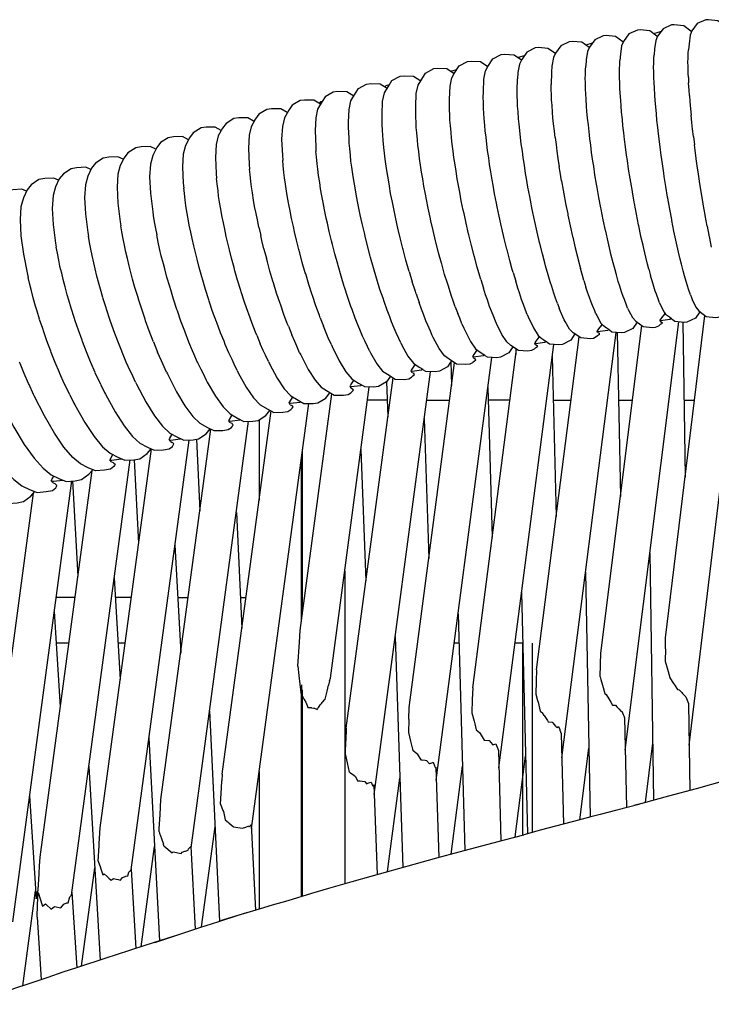
# Model space of a CAD drawing. Units: millimetres. Extents: x 500 to 6440, y 500 to 4700.
# Drawn here: x 2888 to 2961, y 3682 to 3786 of the extents above; entities that cross this region are included whole.
import ezdxf

# ---------------------------------------------------------------- set-up
doc = ezdxf.new("R2010")
doc.units = ezdxf.units.MM
doc.layers.add('PAN-404', color=7, linetype='Continuous', true_color=0x8b8681)

# ---------------------------------------------------------------- blocks, each defined once
blk = doc.blocks.new('Gloria-DoubleSofa_Plan')
at = {"layer": 'PAN-404'}
for points in [[(191.16, 20.18), (191.09, 20.27), (190.33, 20.85), (189.34, 20.98), (189.08, 20.96), (188.17, 20.57), (187.6, 19.8), (187.41, 19.35), (187.3, 18.46), (187.23, 17.82)], [(183.97, 19.19), (183.93, 19.24), (183.16, 19.8), (182.17, 19.91), (181.88, 19.88), (180.98, 19.48), (180.42, 18.7), (180.21, 18.24), (180.08, 17.35), (180.02, 16.7)], [(184.32, 19.7), (184.28, 19.7), (183.56, 19.5)], [(187.56, 19.7), (187.5, 19.77), (186.74, 20.35), (185.75, 20.46), (185.47, 20.44), (184.57, 20.04), (184, 19.26), (183.81, 18.81), (183.68, 17.92), (183.62, 17.28)], [(176.81, 18.05), (176.79, 18.06), (176.01, 18.62), (175.03, 18.7), (174.7, 18.67), (173.81, 18.25), (173.27, 17.46), (173.03, 17), (172.88, 16.11), (172.85, 15.46)], [(180.39, 18.63), (180.35, 18.67), (179.58, 19.23), (178.59, 19.32), (178.28, 19.29), (177.38, 18.88), (176.83, 18.09), (176.61, 17.64), (176.47, 16.75), (176.43, 16.1)], [(173.25, 17.42), (173.24, 17.43), (172.45, 17.97), (171.47, 18.05), (171.12, 18.01), (170.24, 17.58), (169.7, 16.79), (169.46, 16.32), (169.3, 15.43), (169.27, 14.78)], [(177.13, 18.52), (176.43, 18.32)], [(187.19, 16.54), (187.2, 16.91), (187.22, 17.45), (187.23, 17.81)], [(162.1, 12.05), (162.11, 12.64), (162.17, 13.98), (162.34, 14.88), (162.61, 15.34), (163.13, 16.15), (164, 16.6), (164.39, 16.64), (165.37, 16.58), (166.14, 16.06)], [(165.66, 12.8), (165.68, 13.39), (165.73, 14.72), (165.89, 15.62), (166.15, 16.08), (166.68, 16.88), (167.56, 17.32), (167.92, 17.36), (168.91, 17.29), (169.69, 16.76)], [(169.97, 17.19), (169.34, 17)], [(179.98, 15.42), (179.99, 15.79), (180.01, 16.34), (180.02, 16.7)], [(183.58, 16.01), (183.59, 16.38), (183.61, 16.9), (183.62, 17.28)], [(158.56, 11.26), (158.56, 11.87), (158.62, 13.21), (158.8, 14.11), (159.08, 14.57), (159.59, 15.38), (160.46, 15.84), (160.86, 15.89), (161.84, 15.84), (162.61, 15.34)], [(162.85, 15.72), (162.33, 15.57), (162.3, 15.54)], [(176.38, 14.83), (176.4, 15.2), (176.42, 15.72), (176.43, 16.1)], [(183.62, 14.38), (183.61, 14.86), (183.59, 15.52), (183.58, 16)], [(187.19, 16.54), (187.19, 16.54)], [(187.23, 14.91), (187.22, 15.38), (187.2, 16.07), (187.19, 16.54)], [(155.02, 10.46), (155.02, 11.06), (155.08, 12.4), (155.27, 13.3), (155.75, 14.09), (156.06, 14.58), (156.92, 15.05), (157.34, 15.1), (158.32, 15.06), (159.08, 14.57)], [(169.22, 13.52), (169.24, 13.88), (169.26, 14.41), (169.27, 14.78)], [(172.85, 15.46), (172.85, 15.46), (172.83, 15.09), (172.81, 14.55), (172.8, 14.18)], [(176.43, 13.2), (176.42, 13.68), (176.4, 14.35), (176.38, 14.83)], [(179.99, 14.96), (179.98, 15.42)], [(180.02, 13.8), (180.01, 14.26), (179.99, 14.96)], [(187.23, 14.91), (187.23, 14.91), (187.26, 14.36)], [(151.5, 9.63), (151.49, 10.21), (151.55, 11.55), (151.75, 12.46), (152.22, 13.25), (152.54, 13.75), (153.4, 14.22), (153.84, 14.28), (154.82, 14.25), (155.56, 13.78)], [(155.78, 14.13), (155.41, 14.02), (155.32, 13.93)], [(169.27, 11.88), (169.26, 12.35), (169.24, 13.03), (169.22, 13.51)], [(172.81, 13.71), (172.8, 14.18)], [(172.85, 12.55), (172.83, 13.03), (172.81, 13.71)], [(180.15, 11.92), (180.11, 12.48), (180.06, 13.25), (180.02, 13.8)], [(183.66, 13.8), (183.62, 14.37)], [(183.74, 12.49), (183.7, 13.08), (183.66, 13.8)], [(187.34, 13.03), (187.31, 13.59), (187.26, 14.36)], [(148.54, 12.1), (147.84, 12.53), (146.87, 12.54), (146.4, 12.48), (145.55, 11.99), (145.2, 11.48), (144.75, 10.68), (144.54, 9.77), (144.46, 8.43), (144.54, 6.72), (144.57, 6.22)], [(152.05, 12.96), (151.33, 13.4), (150.35, 13.43), (149.89, 13.37), (149.04, 12.89), (148.71, 12.39), (148.24, 11.59), (148.04, 10.68), (147.97, 9.34), (148.04, 7.63), (148.06, 7.13)], [(165.71, 11.17), (165.7, 11.64), (165.67, 12.33), (165.66, 12.79), (165.66, 12.79)], [(172.89, 12), (172.85, 12.55)], [(176.47, 12.63), (176.43, 13.2)], [(176.56, 11.32), (176.52, 11.9), (176.47, 12.63)], [(183.93, 10.41), (183.87, 11.1), (183.8, 11.83), (183.74, 12.49)], [(187.34, 13.03), (187.34, 13.03), (187.4, 12.38), (187.46, 11.61), (187.52, 10.95), (187.52, 10.94)], [(145.05, 11.22), (144.38, 11.62), (143.4, 11.62), (142.91, 11.55), (142.07, 11.05), (141.71, 10.55), (141.26, 9.74), (141.05, 8.83), (140.97, 7.49), (141.05, 5.78), (141.09, 5.28)], [(148.71, 12.4), (148.54, 12.34), (148.39, 12.19)], [(162.16, 10.43), (162.14, 10.91), (162.12, 11.58), (162.1, 12.06)], [(169.32, 11.32), (169.27, 11.88)], [(172.99, 10.68), (172.95, 11.24), (172.89, 12)], [(180.35, 9.84), (180.29, 10.5), (180.21, 11.27), (180.15, 11.92)], [(141.7, 10.52), (141.51, 10.33), (140.92, 10.67), (139.95, 10.67), (139.44, 10.6), (138.61, 10.09), (138.23, 9.58), (137.8, 8.77), (137.57, 7.85), (137.5, 6.51), (137.57, 4.81), (137.62, 4.3)], [(155.09, 8.85), (155.07, 9.32), (155.04, 9.99), (155.02, 10.47)], [(158.58, 10.81), (158.56, 11.27)], [(158.62, 9.65), (158.6, 10.12), (158.58, 10.81)], [(162.21, 9.86), (162.16, 10.43)], [(165.76, 10.61), (165.71, 11.17)], [(165.87, 9.29), (165.82, 9.86), (165.76, 10.61)], [(169.42, 10), (169.38, 10.57), (169.32, 11.32)], [(173.21, 8.6), (173.14, 9.27), (173.06, 10.03), (172.99, 10.67)], [(176.63, 10.66), (176.56, 11.32)], [(176.78, 9.24), (176.71, 9.92), (176.63, 10.65)], [(184.18, 8.18), (184.09, 8.98), (184.02, 9.64), (183.93, 10.41)], [(187.76, 8.72), (187.68, 9.49), (187.6, 10.19), (187.52, 10.94)], [(138.11, 9.35), (137.48, 9.7), (136.51, 9.69), (135.99, 9.61), (135.16, 9.09), (134.77, 8.58), (134.35, 7.76), (134.11, 6.85), (134.03, 5.51), (134.11, 3.8), (134.17, 3.29)], [(151.52, 9.15), (151.5, 9.62)], [(158.67, 9.1), (158.62, 9.65)], [(162.32, 8.56), (162.27, 9.13), (162.21, 9.86)], [(169.5, 9.35), (169.42, 10)], [(169.66, 7.93), (169.58, 8.6), (169.5, 9.35)], [(180.62, 7.61), (180.53, 8.39), (180.44, 9.09), (180.35, 9.84)], [(134.66, 8.37), (134.05, 8.69), (133.08, 8.67), (132.54, 8.58), (131.72, 8.06), (131.32, 7.55), (130.91, 6.72), (130.67, 5.81), (130.58, 4.46), (130.67, 2.76), (130.91, 0.8), (130.96, 0.4)], [(151.57, 8), (151.55, 8.48), (151.52, 9.16)], [(155.14, 8.28), (155.09, 8.84)], [(158.79, 7.78), (158.74, 8.34), (158.67, 9.1)], [(162.58, 6.49), (162.5, 7.16), (162.4, 7.89), (162.32, 8.56)], [(166.12, 7.22), (166.04, 7.89), (165.95, 8.65), (165.87, 9.29)], [(173.21, 8.6), (173.21, 8.6), (173.32, 7.85), (173.41, 7.16), (173.51, 6.38)], [(177.06, 7.01), (176.96, 7.81), (176.88, 8.47), (176.78, 9.24)], [(187.76, 8.72), (187.76, 8.71), (187.87, 7.84)], [(131.23, 7.36), (130.64, 7.65), (129.67, 7.62), (129.12, 7.53), (128.3, 7), (127.89, 6.48), (127.48, 5.65), (127.24, 4.74), (127.15, 3.39), (127.24, 1.69), (127.48, -0.27), (127.54, -0.67)], [(151.62, 7.44), (151.57, 8)], [(151.75, 6.13), (151.7, 6.7), (151.62, 7.44)], [(155.26, 6.97), (155.21, 7.55), (155.14, 8.28)], [(158.87, 7.13), (158.79, 7.78)], [(169.98, 5.71), (169.86, 6.49), (169.77, 7.17), (169.66, 7.93)], [(180.74, 6.74), (180.62, 7.61)], [(184.3, 7.29), (184.18, 8.18)], [(184.5, 5.85), (184.37, 6.76), (184.3, 7.29)], [(189.19, -0.71), (188.99, 0.41), (188.98, 0.49), (188.78, 1.61), (188.77, 1.62), (188.6, 2.73), (188.57, 2.89), (188.39, 3.99), (188.39, 4), (188.25, 5), (188.19, 5.39), (188.05, 6.37), (188.05, 6.38), (187.94, 7.27), (187.87, 7.84)], [(127.81, 6.31), (127.24, 6.58), (126.28, 6.54), (125.7, 6.44), (124.89, 5.91), (124.47, 5.38), (124.07, 4.55), (123.82, 3.63), (123.73, 2.28), (123.82, 0.58), (124.07, -1.37), (124.14, -1.77)], [(144.63, 5.66), (144.57, 6.22)], [(148.12, 6.57), (148.06, 7.13)], [(148.25, 5.26), (148.2, 5.82), (148.12, 6.57)], [(155.54, 4.91), (155.45, 5.58), (155.35, 6.31), (155.26, 6.97)], [(159.06, 5.71), (158.97, 6.38), (158.87, 7.13)], [(162.93, 4.27), (162.8, 5.06), (162.7, 5.72), (162.58, 6.49)], [(166.45, 5), (166.33, 5.78), (166.23, 6.47), (166.12, 7.22)], [(173.51, 6.38), (173.51, 6.38), (173.65, 5.51)], [(177.2, 6.13), (177.06, 7.01)], [(180.95, 5.29), (180.83, 6.18), (180.74, 6.74)], [(124.4, 5.23), (123.86, 5.47), (122.9, 5.42), (122.31, 5.32), (121.51, 4.78), (121.07, 4.25), (120.68, 3.42), (120.42, 2.49), (120.33, 1.15), (120.42, -0.55), (120.68, -2.5), (120.76, -2.91)], [(141.15, 4.72), (141.09, 5.28)], [(144.76, 4.36), (144.7, 4.92), (144.63, 5.66)], [(148.56, 3.2), (148.46, 3.86), (148.35, 4.61), (148.25, 5.26)], [(152.05, 4.07), (151.95, 4.74), (151.84, 5.48), (151.75, 6.13)], [(159.18, 4.96), (159.06, 5.71)], [(170.12, 4.83), (169.98, 5.71)], [(173.88, 4.06), (173.74, 4.95), (173.65, 5.51)], [(177.41, 4.69), (177.28, 5.59), (177.2, 6.13)], [(181.11, 4.29), (180.95, 5.28)], [(184.65, 4.84), (184.5, 5.84)], [(121.01, 4.12), (120.5, 4.34), (119.54, 4.28), (118.93, 4.17), (118.13, 3.62), (117.69, 3.09), (117.31, 2.25), (117.04, 1.32), (116.95, -0.02), (117.04, -1.72), (117.31, -3.67), (117.74, -5.81), (117.8, -6.1)], [(137.68, 3.74), (137.62, 4.3)], [(141.29, 3.41), (141.23, 3.98), (141.15, 4.72)], [(145.08, 2.3), (144.98, 2.97), (144.86, 3.7), (144.76, 4.35)], [(155.92, 2.7), (155.79, 3.48), (155.68, 4.14), (155.55, 4.91)], [(159.42, 3.5), (159.29, 4.27), (159.18, 4.96)], [(163.35, 1.96), (163.19, 2.86), (163.09, 3.39), (162.93, 4.27)], [(166.6, 4.14), (166.45, 5)], [(170.36, 3.39), (170.21, 4.28), (170.12, 4.83)], [(177.82, 2.31), (177.65, 3.33), (177.58, 3.69), (177.41, 4.69)], [(181.34, 2.91), (181.17, 3.92), (181.11, 4.29)], [(184.86, 3.46), (184.7, 4.49), (184.65, 4.84)], [(117.63, 2.97), (117.15, 3.17), (116.19, 3.1), (115.57, 2.99), (114.78, 2.43), (114.32, 1.89), (113.95, 1.05), (113.68, 0.12), (113.58, -1.22), (113.68, -2.93), (113.95, -4.87), (114.39, -7), (114.46, -7.29)], [(134.23, 2.74), (134.17, 3.29)], [(137.83, 2.44), (137.77, 3.01), (137.69, 3.74)], [(141.4, 2.77), (141.29, 3.41)], [(148.97, 1), (148.82, 1.77), (148.7, 2.46), (148.56, 3.2)], [(152.18, 3.31), (152.05, 4.07)], [(152.44, 1.87), (152.3, 2.65), (152.18, 3.31)], [(159.87, 1.19), (159.7, 2.08), (159.59, 2.64), (159.42, 3.5)], [(166.85, 2.69), (166.7, 3.58), (166.6, 4.14)], [(170.82, 1.02), (170.62, 2.03), (170.55, 2.4), (170.36, 3.39)], [(173.88, 4.06), (173.88, 4.05), (174.06, 3.07), (174.13, 2.69), (174.31, 1.69)], [(185.27, 1.08), (185.07, 2.22), (185.05, 2.34), (184.86, 3.46)], [(134.39, 1.44), (134.32, 2), (134.23, 2.74)], [(138.17, 0.39), (138.06, 1.06), (137.94, 1.79), (137.83, 2.44)], [(141.62, 1.36), (141.51, 2.02), (141.4, 2.77)], [(145.23, 1.55), (145.08, 2.3)], [(156.1, 1.82), (155.92, 2.7)], [(167.33, 0.33), (167.13, 1.33), (167.05, 1.71), (166.86, 2.69)], [(178.28, -0.06), (178.06, 1.07), (178.04, 1.2), (177.82, 2.31)], [(181.77, 0.53), (181.57, 1.65), (181.54, 1.8), (181.34, 2.9)], [(134.5, 0.8), (134.39, 1.44)], [(142.06, -0.83), (141.91, -0.06), (141.77, 0.62), (141.62, 1.36)], [(145.5, 0.1), (145.35, 0.88), (145.23, 1.55)], [(152.62, 1), (152.44, 1.87)], [(156.39, 0.4), (156.21, 1.29), (156.1, 1.82)], [(160.38, -1.16), (160.16, -0.16), (160.08, 0.22), (159.87, 1.19)], [(163.85, -0.4), (163.64, 0.61), (163.56, 0.96), (163.35, 1.96)], [(174.31, 1.69), (174.31, 1.68), (174.54, 0.58), (174.57, 0.43), (174.8, -0.68)], [(185.71, -1.24), (185.5, -0.13), (185.48, -0.02), (185.27, 1.08)], [(130.96, 0.39), (130.96, 0.4), (131.07, -0.25), (131.2, -0.98), (131.32, -1.64)], [(134.74, -0.61), (134.63, 0.05), (134.5, 0.8)], [(138.33, -0.36), (138.17, 0.39)], [(146.02, -2.19), (145.82, -1.3), (145.7, -0.76), (145.51, 0.1)], [(149.15, 0.14), (148.97, 1)], [(149.47, -1.29), (149.28, -0.41), (149.15, 0.14)], [(152.92, -0.43), (152.73, 0.46), (152.62, 1)], [(156.62, -0.6), (156.39, 0.4)], [(167.86, -2.03), (167.61, -0.92), (167.58, -0.77), (167.33, 0.33)], [(171.32, -1.34), (171.09, -0.23), (171.05, -0.08), (170.82, 1.02)], [(182.24, -1.78), (182.02, -0.68), (182, -0.58), (181.77, 0.53)], [(127.92, -2.71), (127.8, -2.06), (127.66, -1.3), (127.54, -0.67)], [(134.9, -1.35), (134.74, -0.61)], [(138.63, -1.8), (138.47, -1.02), (138.33, -0.36)], [(142.06, -0.83), (142.06, -0.83), (142.26, -1.69)], [(153.16, -1.42), (152.92, -0.43)], [(156.93, -1.95), (156.69, -0.94), (156.62, -0.6)], [(164.41, -2.75), (164.14, -1.63), (164.11, -1.51), (163.85, -0.4)], [(174.8, -0.68), (174.8, -0.68), (175.05, -1.79), (175.07, -1.88), (175.32, -2.99)], [(178.78, -2.37), (178.54, -1.26), (178.52, -1.16), (178.28, -0.06)], [(189.19, -0.71), (189.19, -0.72), (189.39, -1.67), (189.45, -1.99), (189.64, -2.92)], [(124.26, -2.43), (124.14, -1.77)], [(131.8, -3.82), (131.63, -3.05), (131.49, -2.4), (131.32, -1.64)], [(135.21, -2.79), (135.04, -2.03), (134.9, -1.35)], [(139.18, -4.08), (138.97, -3.19), (138.84, -2.66), (138.63, -1.8)], [(142.6, -3.11), (142.39, -2.24), (142.26, -1.69)], [(149.71, -2.27), (149.47, -1.29)], [(153.48, -2.77), (153.24, -1.77), (153.16, -1.42)], [(157.53, -4.29), (157.25, -3.18), (157.21, -3.05), (156.93, -1.95)], [(160.97, -3.5), (160.69, -2.4), (160.65, -2.25), (160.38, -1.16)], [(168.44, -4.33), (168.16, -3.22), (168.14, -3.13), (167.86, -2.03)], [(171.88, -3.64), (171.61, -2.54), (171.59, -2.44), (171.32, -1.34)], [(182.75, -3.99), (182.54, -3.07), (182.46, -2.73), (182.24, -1.79)], [(186.19, -3.45), (185.99, -2.52), (185.92, -2.18), (185.71, -1.24)], [(121.15, -4.93), (121.02, -4.28), (120.88, -3.55), (120.76, -2.91)], [(124.52, -3.81), (124.4, -3.14), (124.26, -2.43)], [(128.08, -3.44), (127.92, -2.71)], [(135.42, -3.64), (135.21, -2.79)], [(146.63, -4.52), (146.37, -3.52), (146.28, -3.17), (146.02, -2.19)], [(150.05, -3.63), (149.8, -2.64), (149.71, -2.26)], [(154.11, -5.11), (153.82, -4), (153.78, -3.87), (153.48, -2.77)], [(165.02, -5.04), (164.73, -3.95), (164.7, -3.84), (164.41, -2.75)], [(175.32, -2.99), (175.33, -2.99), (175.57, -3.93), (175.65, -4.26), (175.89, -5.18)], [(179.32, -4.57), (179.09, -3.65), (179.01, -3.31), (178.78, -2.37)], [(125.04, -5.98), (124.85, -5.2), (124.7, -4.56), (124.52, -3.81)], [(128.41, -4.89), (128.24, -4.13), (128.08, -3.44)], [(132.4, -6.09), (132.16, -5.21), (132.03, -4.68), (131.8, -3.82)], [(135.78, -5.07), (135.56, -4.19), (135.42, -3.64)], [(139.83, -6.39), (139.55, -5.4), (139.46, -5.05), (139.18, -4.08)], [(142.6, -3.11), (142.6, -3.12), (142.86, -4.08)], [(143.22, -5.44), (142.96, -4.45), (142.86, -4.08)], [(150.71, -5.96), (150.4, -4.86), (150.36, -4.71), (150.05, -3.63)], [(161.6, -5.79), (161.3, -4.69), (161.27, -4.6), (160.97, -3.51)], [(172.47, -5.83), (172.22, -4.9), (172.13, -4.58), (171.88, -3.64)], [(183.08, -5.24), (182.94, -4.72), (182.75, -3.99)], [(186.67, -5.4), (186.5, -4.7), (186.37, -4.18), (186.19, -3.45)], [(121.33, -5.67), (121.15, -4.94)], [(129.02, -7.15), (128.79, -6.29), (128.64, -5.73), (128.41, -4.89)], [(136.45, -7.38), (136.17, -6.4), (136.06, -6.03), (135.78, -5.07)], [(146.95, -5.61), (146.63, -4.52)], [(154.8, -7.38), (154.48, -6.3), (154.44, -6.19), (154.11, -5.11)], [(157.88, -5.49), (157.85, -5.38), (157.53, -4.29)], [(165.4, -6.31), (165.29, -5.97), (165.02, -5.04)], [(168.8, -5.59), (168.71, -5.26), (168.44, -4.33)], [(179.86, -6.52), (179.66, -5.82), (179.52, -5.3), (179.32, -4.57)], [(117.79, -6.09), (117.8, -6.1)], [(118.34, -8.26), (118.15, -7.5), (117.98, -6.84), (117.8, -6.1)], [(121.68, -7.1), (121.49, -6.34), (121.33, -5.67)], [(125.28, -6.84), (125.04, -5.98)], [(132.69, -7.06), (132.4, -6.09)], [(144.7, -10), (144.33, -8.92), (144.3, -8.84), (143.93, -7.76), (143.93, -7.75), (143.6, -6.67), (143.55, -6.51), (143.22, -5.44)], [(147.31, -6.84), (146.99, -5.74), (146.95, -5.61)], [(151.42, -8.22), (151.08, -7.13), (151.05, -7.05), (150.71, -5.96)], [(157.88, -5.49), (158.2, -6.57)], [(162.28, -7.96), (161.99, -7.04), (161.89, -6.72), (161.6, -5.79)], [(168.8, -5.59), (169.07, -6.51)], [(173.07, -7.77), (172.86, -7.06), (172.7, -6.56), (172.47, -5.83)], [(176.25, -6.43), (176.1, -5.91), (175.89, -5.18)], [(183.08, -5.24), (183.26, -5.94)], [(183.74, -7.54), (183.6, -7.06), (183.41, -6.45), (183.26, -5.95)], [(187.13, -7), (186.99, -6.52), (186.82, -5.92), (186.67, -5.41)], [(122.33, -9.35), (122.08, -8.49), (121.92, -7.95), (121.68, -7.1)], [(125.67, -8.23), (125.42, -7.35), (125.28, -6.84)], [(129.74, -9.45), (129.44, -8.48), (129.32, -8.1), (129.02, -7.15)], [(133.09, -8.4), (132.79, -7.41), (132.69, -7.06)], [(140.56, -8.7), (140.22, -7.61), (140.17, -7.48), (139.83, -6.4)], [(148.05, -9.1), (147.7, -8.02), (147.66, -7.92), (147.31, -6.84)], [(158.61, -7.83), (158.5, -7.49), (158.2, -6.57)], [(165.4, -6.31), (165.67, -7.22)], [(166.33, -9.15), (166.09, -8.46), (165.91, -7.94), (165.67, -7.22)], [(169.69, -8.44), (169.47, -7.74), (169.3, -7.23), (169.07, -6.51)], [(176.25, -6.42), (176.46, -7.13)], [(177, -8.71), (176.84, -8.23), (176.63, -7.64), (176.46, -7.13)], [(180.37, -8.11), (180.21, -7.63), (180.02, -7.03), (179.86, -6.52)], [(187.45, -7.92), (187.24, -7.33), (187.13, -7)], [(119, -10.5), (118.75, -9.64), (118.59, -9.11), (118.34, -8.26)], [(126.4, -10.53), (126.08, -9.54), (125.98, -9.21), (125.67, -8.24)], [(137.2, -9.68), (136.85, -8.6), (136.8, -8.45), (136.45, -7.38)], [(152.19, -10.37), (151.87, -9.46), (151.75, -9.15), (151.42, -8.22)], [(155.54, -9.54), (155.23, -8.64), (155.12, -8.3), (154.8, -7.38)], [(158.61, -7.84), (158.91, -8.73)], [(162.72, -9.18), (162.54, -8.68), (162.28, -7.96)], [(173.47, -8.86), (173.26, -8.28), (173.07, -7.77)], [(180.84, -9.32), (180.73, -9.02), (180.5, -8.44), (180.37, -8.11)], [(184.19, -8.76), (184.08, -8.46), (183.87, -7.87), (183.75, -7.54)], [(187.45, -7.92), (187.55, -8.22)], [(187.55, -8.22), (187.64, -8.43), (188.01, -9.23), (188.33, -9.63), (189.1, -10.2), (190.08, -10.32), (190.36, -10.29), (190.7, -10.14)], [(133.86, -10.69), (133.5, -9.61), (133.45, -9.47), (133.09, -8.4)], [(141.35, -10.95), (140.97, -9.87), (140.94, -9.78), (140.56, -8.7)], [(148.52, -10.35), (148.39, -10.01), (148.05, -9.1)], [(159.62, -10.65), (159.37, -9.97), (159.17, -9.44), (158.91, -8.74)], [(162.72, -9.18), (162.97, -9.88)], [(171.03, -13.65), (170.73, -13.8), (170.35, -13.85), (169.37, -13.79), (168.57, -13.26), (168.13, -12.88), (167.62, -12.11), (167.05, -10.93), (166.95, -10.71), (166.76, -10.24), (166.53, -9.65), (166.33, -9.15)], [(170.29, -10.01), (170.11, -9.54), (169.89, -8.95), (169.69, -8.44)], [(173.47, -8.86), (173.64, -9.34)], [(177.5, -9.92), (177.38, -9.62), (177.14, -9.04), (177, -8.71)], [(184.19, -8.76), (184.28, -8.96), (184.68, -9.76), (184.84, -9.96)], [(123.08, -11.64), (122.76, -10.67), (122.64, -10.3), (122.33, -9.35)], [(130.54, -11.73), (130.16, -10.66), (130.11, -10.5), (129.74, -9.45)], [(138.03, -11.92), (137.63, -10.85), (137.6, -10.76), (137.2, -9.68)], [(145.17, -11.23), (145.05, -10.93), (144.7, -10.01)], [(148.52, -10.35), (148.85, -11.24)], [(156.29, -11.44), (156.02, -10.76), (155.82, -10.25), (155.54, -9.54)], [(163.42, -10.97), (163.18, -10.38), (162.97, -9.88)], [(170.29, -10), (170.29, -10.01)], [(170.29, -10.01), (170.39, -10.23), (170.93, -11.41), (171.42, -12.2), (171.63, -12.38)], [(173.64, -9.34), (173.64, -9.35)], [(174.17, -10.55), (174.03, -10.24), (173.78, -9.67), (173.64, -9.35)], [(177.5, -9.92), (177.59, -10.12), (178.03, -10.92), (178.22, -11.11)], [(180.84, -9.32), (180.93, -9.53), (181.35, -10.32), (181.71, -10.71), (182.49, -11.27), (183.47, -11.37), (183.78, -11.34), (184.11, -11.19)], [(184.24, -10.64), (184.28, -10.59), (184.45, -10.36), (184.75, -9.97), (184.76, -9.87)], [(184.83, -43.97), (188.95, -10.09)], [(184.84, -9.96), (185.24, -10.25)], [(185.24, -10.25), (185.45, -10.41)], [(188.45, -9.72), (187.97, -10.39), (187.07, -10.8), (186.77, -10.83), (185.79, -10.72), (185.51, -10.52)], [(187.3, -55.25), (192.83, -9.77)], [(119.78, -12.78), (119.45, -11.81), (119.33, -11.46), (119, -10.51)], [(127.22, -12.81), (126.83, -11.72), (126.79, -11.6), (126.4, -10.53)], [(134.71, -12.92), (134.31, -11.86), (134.27, -11.76), (133.86, -10.69)], [(141.85, -12.18), (141.72, -11.86), (141.36, -10.95)], [(145.17, -11.24), (145.52, -12.14)], [(149.65, -13.13), (149.36, -12.46), (149.15, -11.94), (148.85, -11.24)], [(152.96, -12.27), (152.68, -11.58), (152.48, -11.09), (152.19, -10.37)], [(160.3, -12.2), (160.1, -11.74), (159.84, -11.14), (159.62, -10.65)], [(163.42, -10.97), (163.62, -11.44)], [(177.9, -12.1), (177.68, -12.25), (177.67, -12.25), (177.66, -12.26), (177.55, -12.36), (177.24, -12.51), (176.89, -12.55), (175.91, -12.47), (175.12, -11.92), (174.72, -11.54), (174.26, -10.75), (174.17, -10.55)], [(177.83, -11.52), (178.13, -11.12), (178.14, -11.02)], [(178.02, -45.58), (182.32, -11.15)], [(178.22, -11.11), (178.31, -11.17), (178.63, -11.4)], [(181.86, -10.82), (181.4, -11.49), (180.51, -11.91), (180.18, -11.94), (179.19, -11.85), (178.92, -11.66)], [(180.59, -55.79), (186.22, -10.77)], [(184.11, -11.19), (184.24, -11.09)], [(185.51, -10.52), (185.47, -10.45), (185.45, -10.41), (185.29, -10.53), (184.31, -10.66), (184.24, -10.64), (184.3, -10.73)], [(184.47, -10.94), (184.26, -11.07), (184.25, -11.07), (184.24, -11.09)], [(184.3, -10.73), (184.46, -10.83), (184.46, -10.87)], [(184.47, -10.94), (184.46, -10.87)], [(186.64, -10.82), (186.88, -27.09)], [(123.48, -12.7), (123.08, -11.64)], [(130.99, -12.89), (130.96, -12.8), (130.54, -11.73)], [(138.9, -14.04), (138.53, -13.14), (138.4, -12.82), (138.03, -11.92)], [(141.85, -12.18), (142.21, -13.07)], [(146.35, -14.02), (146.05, -13.34), (145.83, -12.85), (145.52, -12.14)], [(153.69, -13.81), (153.48, -13.36), (153.2, -12.77), (152.96, -12.27)], [(156.99, -12.99), (156.78, -12.52), (156.51, -11.94), (156.29, -11.44)], [(164.7, -14.92), (164.59, -15.02), (164.58, -15.02), (164.54, -15.07), (164.26, -15.22), (163.84, -15.27), (162.86, -15.23), (162.06, -14.71), (161.58, -14.35), (161.02, -13.58), (160.4, -12.42), (160.3, -12.2)], [(163.62, -11.44), (163.62, -11.44)], [(163.62, -11.44), (163.72, -11.66), (164.32, -12.83), (164.85, -13.6), (165.08, -13.78)], [(175.29, -12.04), (174.86, -12.7), (173.98, -13.14), (173.61, -13.18), (172.63, -13.11), (172.37, -12.93), (172.33, -12.88), (172.29, -12.84), (172.15, -12.94), (171.17, -13.08), (171.08, -13.04), (171.12, -12.97), (171.24, -12.81), (171.54, -12.4), (171.54, -12.31)], [(171.26, -47.34), (175.73, -12.34)], [(171.63, -12.38), (171.81, -12.51), (172.04, -12.67), (172.29, -12.84)], [(173.92, -56.6), (179.63, -11.89)], [(177.64, -11.78), (177.68, -11.72), (177.83, -11.52)], [(178.92, -11.66), (178.88, -11.61), (178.85, -11.56), (178.71, -11.67), (177.72, -11.81), (177.64, -11.78)], [(177.71, -11.88), (177.64, -11.78)], [(177.71, -11.88), (177.88, -11.98)], [(177.9, -12.1), (177.88, -12.02), (177.88, -11.98)], [(178.63, -11.4), (178.85, -11.56)], [(179.75, -11.9), (180.08, -29.12)], [(120.18, -13.84), (119.78, -12.78)], [(123.93, -13.91), (123.53, -12.84), (123.48, -12.7)], [(128.12, -15.02), (127.7, -13.97), (127.65, -13.86), (127.22, -12.81)], [(130.99, -12.89), (131.41, -13.95)], [(135.62, -15.03), (135.23, -14.14), (135.1, -13.82), (134.71, -12.92)], [(143.06, -14.95), (142.75, -14.26), (142.53, -13.78), (142.21, -13.07)], [(149.65, -13.13), (149.76, -13.35), (150.51, -14.88), (151.21, -16.03), (151.84, -16.78), (152.1, -16.95)], [(156.99, -12.99), (157.1, -13.21), (157.74, -14.37), (158.32, -15.13), (158.57, -15.3)], [(168.77, -13.39), (168.36, -14.04), (167.49, -14.49), (167.09, -14.54), (166.11, -14.49), (165.86, -14.33)], [(167.3, -57.66), (173.08, -13.14)], [(171.16, -13.16), (171.08, -13.04)], [(171.16, -13.16), (171.33, -13.25), (171.34, -13.29), (171.37, -13.38)], [(171.17, -13.52), (171.37, -13.38)], [(120.65, -15.05), (120.24, -13.98), (120.18, -13.84)], [(124.85, -16.11), (124.41, -15.06), (124.37, -14.97), (123.93, -13.91)], [(132.34, -16.05), (131.95, -15.17), (131.81, -14.86), (131.41, -13.96)], [(139.79, -15.9), (139.47, -15.22), (139.24, -14.74), (138.9, -14.04)], [(146.35, -14.02), (146.46, -14.24), (147.24, -15.77), (147.97, -16.9), (148.62, -17.65), (149.18, -17.99), (149.99, -18.48), (150.97, -18.48), (151.46, -18.41), (151.75, -18.24), (151.89, -18.09)], [(153.7, -13.82), (153.69, -13.81)], [(153.69, -13.81), (153.8, -14.03), (154.47, -15.18), (155.08, -15.94), (155.6, -16.29), (156.41, -16.79), (157.38, -16.82), (157.84, -16.75), (158.1, -16.6), (158.11, -16.6), (158.27, -16.45)], [(164.55, -49.24), (169.17, -13.65)], [(164.55, -14.42), (164.6, -14.35), (164.69, -14.22), (164.98, -13.8), (164.99, -13.71)], [(165.86, -14.33), (165.82, -14.28), (165.77, -14.24), (165.64, -14.34), (164.65, -14.47), (164.55, -14.42)], [(164.64, -14.56), (164.55, -14.42)], [(165.08, -13.78), (165.35, -13.96), (165.5, -14.06), (165.77, -14.24)], [(169.08, -13.59), (169.09, -14.22)], [(171.17, -13.52), (171.11, -13.57), (171.1, -13.57), (171.03, -13.65)], [(172.92, -14.42), (173.32, -31.23)], [(117.39, -16.21), (116.96, -15.15), (116.91, -15.02)], [(121.6, -17.24), (121.15, -16.2), (121.11, -16.1), (120.65, -15.05)], [(129.09, -17.11), (128.69, -16.24), (128.53, -15.91), (128.12, -15.02)], [(135.61, -15.02), (135.62, -15.03), (135.96, -15.73), (136.19, -16.2), (136.53, -16.89), (136.64, -17.1), (137.51, -18.6), (138.31, -19.72), (139.03, -20.45), (139.82, -20.89), (140.47, -21.23), (141.44, -21.21), (141.98, -21.13), (142.8, -20.61), (143.2, -20.09), (143.22, -20.06)], [(143.06, -14.95), (143.17, -15.17), (143.99, -16.68), (144.74, -17.81), (145.41, -18.55), (146.2, -19.01), (146.8, -19.37), (147.78, -19.36), (148.28, -19.29), (149.12, -18.78), (149.49, -18.27), (149.53, -18.2)], [(157.84, -52.53), (157.88, -51.29), (162.65, -15.09)], [(158.17, -16.08), (158.07, -15.93), (158.13, -15.84), (158.19, -15.75), (158.47, -15.32), (158.48, -15.24)], [(158.57, -15.3), (158.92, -15.53), (159, -15.57), (159.29, -15.76)], [(162.31, -14.87), (162.23, -15), (161.9, -15.5), (161.05, -15.97), (160.61, -16.03), (159.63, -15.99), (159.39, -15.84)], [(160.72, -58.95), (166.57, -14.52)], [(162.26, -14.94), (162.33, -17.47)], [(164.64, -14.56), (164.82, -14.65)], [(164.7, -14.92), (164.87, -14.78)], [(164.83, -14.69), (164.82, -14.65)], [(164.87, -14.78), (164.83, -14.69)], [(118.36, -18.4), (117.9, -17.35), (117.85, -17.26), (117.39, -16.21)], [(125.43, -17.32), (125.28, -17.01), (124.85, -16.12)], [(132.34, -16.06), (132.45, -16.25), (133.4, -18.12), (134.29, -19.61), (135.12, -20.72), (135.85, -21.44), (136.65, -21.88), (137.32, -22.21), (138.29, -22.18), (138.85, -22.09), (139.18, -21.88)], [(139.79, -15.9), (139.9, -16.12), (140.74, -17.63), (141.51, -18.75), (142.21, -19.48), (143, -19.94), (143.63, -20.29), (144.6, -20.27), (145.12, -20.19), (145.44, -20)], [(155.89, -16.48), (155.84, -16.58), (155.49, -17.08), (154.64, -17.57), (154.17, -17.63), (153.19, -17.62), (152.96, -17.48)], [(154.19, -60.44), (160.1, -16.01)], [(159.39, -15.84), (159.34, -15.8), (159.29, -15.76), (159.17, -15.85), (158.18, -15.98), (158.07, -15.93)], [(158.17, -16.08), (158.35, -16.17)], [(158.27, -16.45), (158.42, -16.31), (158.37, -16.21)], [(158.37, -16.21), (158.35, -16.17)], [(122.18, -18.43), (122.04, -18.13), (121.6, -17.24)], [(125.42, -17.31), (125.84, -18.19)], [(129.09, -17.11), (129.19, -17.31), (130.17, -19.17), (131.09, -20.65), (131.94, -21.75), (132.7, -22.46), (133.5, -22.89), (134.19, -23.22), (135.16, -23.18), (135.73, -23.08), (136.54, -22.55), (136.96, -22.03)], [(151.26, -53.49), (156.17, -16.65)], [(152.96, -17.48), (152.91, -17.45), (152.85, -17.41), (152.75, -17.49), (151.76, -17.61), (151.63, -17.56), (151.75, -17.72)], [(151.69, -17.46), (151.73, -17.4), (152.01, -16.97), (152.01, -16.89)], [(152.1, -16.95), (152.54, -17.21), (152.54, -17.21), (152.85, -17.41)], [(155.5, -17.06), (155.63, -20.74)], [(118.34, -18.36), (118.36, -18.4)], [(126.58, -25.48), (126.75, -25.55), (126.82, -25.61), (126.94, -25.74), (126.88, -25.86), (126.82, -25.99), (126.46, -26.24), (125.84, -26.35), (124.88, -26.42), (124.13, -26.11), (123.32, -25.7), (122.5, -25.02), (121.57, -23.94), (120.57, -22.48), (119.51, -20.66), (118.44, -18.56), (118.36, -18.4)], [(122.19, -18.45), (122.62, -19.31)], [(125.84, -18.2), (125.94, -18.39), (126.95, -20.24), (127.9, -21.71), (128.77, -22.81), (129.56, -23.51), (130.36, -23.94), (131.07, -24.26), (132.03, -24.21), (132.62, -24.11), (132.97, -23.87)], [(146.4, -43.23), (149.74, -18.33)], [(149.58, -48.21), (153.68, -17.63)], [(151.75, -17.72), (151.92, -17.8)], [(151.89, -18.09), (152.02, -17.96), (151.96, -17.85)], [(151.96, -17.85), (151.92, -17.8)], [(166.15, -17.67), (166.6, -33.39)], [(115.14, -19.59), (115.22, -19.74), (116.31, -21.83), (117.4, -23.65), (118.43, -25.1), (119.38, -26.16), (120.23, -26.84), (121.04, -27.25), (121.81, -27.55), (122.76, -27.47), (123.4, -27.35), (124.19, -26.78), (124.6, -26.31)], [(122.62, -19.32), (122.72, -19.51), (123.75, -21.35), (124.73, -22.81), (125.63, -23.9), (126.43, -24.59), (127.24, -25.01), (127.96, -25.32), (128.93, -25.27), (129.53, -25.16), (130.33, -24.61), (130.75, -24.11)], [(141.29, -64.01), (147.31, -19.36)], [(146.47, -19.17), (146.37, -19.24), (145.39, -19.37), (145.24, -19.3), (145.31, -19.19), (145.31, -19.18), (145.59, -18.74)], [(145.37, -19.48), (145.24, -19.3)], [(145.37, -19.48), (145.55, -19.56)], [(145.44, -20), (145.56, -19.85), (145.66, -19.72), (145.59, -19.62), (145.55, -19.56)], [(145.59, -18.74), (145.6, -18.66)], [(146.38, -19.12), (146.39, -19.13)], [(155.57, -18.99), (153.5, -18.99)], [(159.71, -18.99), (162.13, -18.99)], [(168.47, -18.99), (166.19, -18.99)], [(173.02, -18.99), (174.88, -18.99)], [(179.88, -18.99), (181.34, -18.99)], [(186.76, -18.99), (187.87, -18.99)], [(138.21, -58.33), (143.36, -20.14)], [(138.9, -21.17), (138.96, -21.08), (138.98, -21.04), (139.23, -20.63), (139.23, -20.56)], [(111.94, -20.8), (112.01, -20.96), (113.13, -23.04), (114.25, -24.85), (115.31, -26.28), (116.28, -27.34), (117.15, -28.01), (117.96, -28.41), (118.75, -28.7), (119.7, -28.61), (120.36, -28.49), (120.73, -28.21)], [(134.93, -66.07), (140.99, -21.22)], [(140.13, -21.06), (140.05, -21.11), (139.06, -21.24), (138.9, -21.17)], [(139.05, -21.36), (138.9, -21.17)], [(139.05, -21.36), (139.23, -21.44), (139.27, -21.5), (139.37, -21.61)], [(139.18, -21.88), (139.28, -21.74), (139.37, -21.61)], [(142.09, -21.05), (142.09, -29.5)], [(159.45, -20.93), (159.94, -35.64)], [(131.77, -60.99), (137.03, -22.07)], [(132.62, -23.16), (132.65, -23.1), (132.71, -23), (132.92, -22.64), (132.92, -22.58)], [(128.63, -68.37), (134.73, -23.2)], [(133.85, -23.06), (133.79, -23.11), (132.8, -23.23), (132.62, -23.16), (132.78, -23.36)], [(132.79, -23.36), (132.96, -23.44)], [(133.05, -23.74), (133.12, -23.61), (133.02, -23.5), (132.96, -23.44)], [(132.97, -23.87), (133.05, -23.74)], [(135.51, -23.12), (135.87, -30.64)], [(125.38, -63.94), (130.76, -24.12)], [(127.63, -25.18), (127.59, -25.21), (126.6, -25.34), (126.4, -25.26), (126.41, -25.23), (126.49, -25.09), (126.68, -24.77), (126.68, -24.72)], [(146.59, -29.15), (146.59, -24.73)], [(146.66, -41.27), (146.66, -24.17)], [(152.8, -24.18), (153.33, -37.98)], [(122.37, -71.02), (128.53, -25.29)], [(126.58, -25.48), (126.4, -25.26)], [(128.95, -25.26), (129.42, -34.05)], [(146.52, -25.23), (146.52, -42.31)], [(119.05, -67.04), (124.53, -26.39)], [(116.18, -73.82), (122.39, -27.5)], [(120.24, -27.47), (120.34, -27.29), (120.49, -27.01)], [(121.47, -27.42), (121.45, -27.44), (120.46, -27.56), (120.24, -27.47), (120.24, -27.48), (120.44, -27.71)], [(120.44, -27.71), (120.61, -27.78), (120.68, -27.85), (120.83, -27.97)], [(120.49, -27.01), (120.49, -26.97)], [(122.45, -27.49), (123.03, -37.52)], [(112.81, -70.27), (112.8, -70.3), (118.37, -28.78)], [(115.38, -29.77), (115.71, -29.88), (116.66, -29.79), (117.33, -29.66), (118.1, -29.08), (118.52, -28.61)], [(120.73, -28.21), (120.78, -28.09)], [(120.78, -28.09), (120.83, -27.97)], [(146.59, -41.83), (146.59, -29.16)], [(139.7, -30.81), (140.28, -42.96)], [(133.24, -34.2), (133.85, -45.61)], [(183.18, -35.04), (183.57, -61.06)], [(151.09, -36.94), (151.09, -39.73)], [(176.42, -37.07), (176.91, -62.82)], [(126.86, -37.67), (127.48, -48.37)], [(169.69, -39.22), (170.3, -64.57)], [(122.73, -39.73), (120.75, -39.73)], [(128.65, -39.73), (126.98, -39.73)], [(133.54, -39.73), (134.64, -39.73)], [(140.12, -39.73), (140.71, -39.73)], [(151.09, -39.73), (151.09, -69.82)], [(169.71, -39.73), (169.63, -39.73)], [(120.55, -41.2), (121.18, -51.23)], [(163.02, -41.47), (163.73, -66.32)], [(146.16, -46.95), (146.32, -44.44), (146.4, -43.23)], [(156.4, -43.84), (157.21, -68.12)], [(184.81, -45.13), (184.83, -43.97)], [(120.76, -44.51), (122.09, -44.51)], [(127.26, -44.51), (128, -44.51)], [(133.79, -44.51), (133.99, -44.51)], [(156.31, -44.51), (156.42, -44.51)], [(162.62, -44.51), (163.11, -44.51)], [(169.01, -44.51), (169.82, -44.51)], [(169.82, -64.7), (169.82, -44.51)], [(170.82, -44.55), (170.82, -64.43)], [(184.81, -45.13), (184.79, -46.45), (185.02, -47.28)], [(177.97, -48.1), (178, -46.78), (178, -46.76), (178.02, -45.58)], [(146.16, -46.95), (146.27, -47.95), (146.47, -49.77)], [(171.26, -47.34), (171.23, -48.53), (171.2, -49.9)], [(185.02, -47.28), (185.27, -48.17), (185.29, -48.18), (185.67, -48.78), (185.77, -48.94), (186.09, -49.43), (186.27, -49.44), (186.54, -49.73), (186.62, -49.82), (186.96, -50.19)], [(149.5, -48.52), (149.38, -48.96)], [(149.5, -48.52), (149.58, -48.21)], [(177.97, -48.1), (178.04, -48.36), (178.2, -48.95)], [(146.52, -49.27), (146.52, -71.17)], [(146.59, -71.15), (146.59, -48.93)], [(146.66, -71.13), (146.66, -49.46)], [(149.16, -49.87), (149.23, -49.58)], [(149.23, -49.58), (149.38, -48.96)], [(164.55, -49.24), (164.51, -50.46)], [(178.2, -48.95), (178.44, -49.85)], [(146.52, -49.85), (146.51, -49.82), (146.47, -49.77)], [(146.52, -49.83), (146.59, -49.96)], [(146.66, -50.09), (146.59, -49.96)], [(146.66, -50.11), (146.76, -50.31), (146.83, -50.45), (146.99, -50.76), (147.14, -51.09), (147.23, -51.32)], [(148.18, -51.5), (148.24, -51.41), (148.32, -51.3), (148.39, -51.2), (148.51, -51.04), (148.64, -50.87), (148.71, -50.78), (148.78, -50.71), (149.01, -50.45)], [(149.01, -50.45), (149.02, -50.43), (149.16, -49.87)], [(164.51, -50.46), (164.47, -51.85)], [(171.2, -49.9), (171.37, -50.58), (171.42, -50.76), (171.66, -51.68)], [(178.44, -49.85), (178.57, -49.94), (178.85, -50.39), (179.07, -50.73), (179.26, -51.05)], [(222.35, -50.25), (219.77, -50.86), (217.14, -51.51), (214.44, -52.19), (211.67, -52.92), (208.81, -53.71), (205.88, -54.56), (202.89, -55.45), (199.87, -56.37), (197.02, -57.25), (194.01, -58.15), (191.02, -59.02), (188.05, -59.85), (185.14, -60.64), (182.32, -61.4), (181.5, -61.62)], [(186.96, -50.19), (187.1, -50.55), (187.23, -50.88)], [(136.88, -51.66), (137.94, -73.76)], [(147.23, -51.32), (147.41, -51.31), (147.56, -51.32), (147.61, -51.33), (147.83, -51.36), (147.9, -51.38), (147.98, -51.42), (148.18, -51.5)], [(171.66, -51.68), (171.9, -51.86)], [(179.26, -51.05), (179.56, -51.07), (179.72, -51.25)], [(179.72, -51.25), (179.91, -51.46), (180.15, -51.73), (180.25, -51.68)], [(180.25, -51.68), (180.39, -52.04), (180.45, -52.18), (180.53, -52.38)], [(187.23, -50.87), (187.37, -60.04)], [(157.84, -52.54), (157.79, -53.95)], [(164.47, -51.85), (164.69, -52.73), (164.76, -53.03), (164.92, -53.67), (165.28, -53.93), (165.35, -54.05), (165.76, -54.73)], [(172.08, -52.15), (171.9, -51.86)], [(172.08, -52.15), (172.4, -52.68), (172.49, -52.81), (172.89, -52.85), (172.96, -52.93), (173.25, -53.26), (173.38, -53.41)], [(180.53, -52.37), (180.71, -61.83)], [(151.26, -53.49), (151.22, -54.76)], [(173.38, -53.41), (173.59, -53.32), (173.71, -53.63), (173.73, -53.68), (173.86, -54.03)], [(130.5, -54.51), (131.63, -75.82)], [(151.6, -58.09), (151.38, -57.11), (151.17, -56.19), (151.22, -54.76)], [(157.79, -53.95), (158.01, -54.85), (158.21, -55.69), (158.24, -55.8)], [(165.76, -54.73), (165.79, -54.73), (166.23, -54.78), (166.27, -54.79)], [(166.27, -54.79), (166.63, -55.21), (166.66, -55.24)], [(173.86, -54.03), (174.09, -63.57)], [(158.24, -55.8), (158.67, -56.13), (158.72, -56.16), (159.08, -56.79), (159.22, -56.81), (159.55, -56.85), (159.7, -56.87), (159.99, -57.22)], [(166.66, -55.24), (166.97, -55.11)], [(166.97, -55.11), (167.01, -55.23), (167.11, -55.48), (167.25, -55.83)], [(167.25, -55.83), (167.52, -65.31)], [(175.83, -63.11), (176.77, -55.58)], [(182.72, -61.29), (183.48, -55.05)], [(169.02, -64.91), (170.1, -56.41)], [(124.19, -57.5), (125.37, -77.85)], [(159.99, -57.22), (160.06, -57.19), (160.36, -57.07), (160.39, -57.05)], [(160.39, -57.05), (160.54, -57.43), (160.63, -57.65), (160.67, -57.59)], [(160.67, -57.59), (160.99, -67.07)], [(162.28, -66.71), (163.48, -57.46)], [(138.21, -58.33), (138.18, -59.03)], [(142.09, -58.04), (142.09, -72.47)], [(151.6, -58.09), (151.7, -58.16), (152.04, -58.42), (152.21, -58.55), (152.45, -59), (152.7, -59.03), (152.93, -59.06)], [(155.6, -68.56), (156.89, -58.75)], [(138.04, -61.47), (138.14, -59.75), (138.18, -59.03)], [(152.93, -59.06), (153.19, -59.1), (153.38, -59.33)], [(153.38, -59.33), (153.54, -59.27), (153.75, -59.19), (153.88, -59.14), (154.02, -59.52), (154.04, -59.56)], [(154.04, -59.56), (154.15, -59.43)], [(154.15, -59.43), (154.51, -68.86)], [(117.95, -60.6), (118.63, -71.42)], [(131.57, -64.37), (131.59, -64.02), (131.67, -62.59), (131.77, -60.99)], [(138.04, -61.47), (138.29, -62.14)], [(182.16, -61.45), (179.7, -62.09), (177.95, -62.56), (176.99, -62.8), (175.68, -63.15), (171.79, -64.17), (169.92, -64.68)], [(138.29, -62.14), (138.33, -62.24), (138.52, -63.1), (138.86, -63.39), (138.95, -63.46)], [(125.17, -67.44), (125.26, -65.86), (125.28, -65.6), (125.38, -63.94)], [(136.04, -74.37), (137.46, -63.84)], [(138.95, -63.46), (139.37, -63.81), (139.39, -63.84), (139.85, -63.92), (139.86, -63.92), (140.34, -64)], [(140.34, -64), (140.34, -64), (140.68, -63.88), (140.7, -63.87), (141.01, -63.76), (141.05, -63.84)], [(141.05, -63.84), (141.15, -63.73), (141.21, -63.66)], [(141.21, -63.66), (141.27, -63.59)], [(141.27, -63.59), (141.7, -72.59)], [(131.11, -75.99), (133.22, -75.29), (135.85, -74.43), (137.84, -73.79), (139.89, -73.14), (141.77, -72.57), (143.51, -72.06), (145.13, -71.59), (147.65, -70.83), (149.43, -70.3), (151.86, -69.6), (153.87, -69.03), (158.41, -67.79), (160.77, -67.12), (163.13, -66.48), (167.88, -65.21), (169.92, -64.68)], [(131.57, -64.37), (131.62, -64.51), (131.82, -65.06), (132.03, -65.67)], [(129.68, -76.45), (131.1, -65.92)], [(132.07, -65.83), (132.03, -65.67)], [(132.07, -65.83), (132.5, -66.19), (132.54, -66.23), (132.94, -66.57)], [(134.64, -66.29), (134.67, -66.17), (134.8, -66.03), (134.81, -66.02), (134.92, -65.9)], [(134.92, -65.9), (135.38, -74.59)], [(118.63, -71.42), (118.73, -70.97), (118.84, -70.52), (118.95, -68.78), (119, -67.94), (119.05, -67.04)], [(132.94, -66.57), (133.04, -66.49), (133.42, -66.56), (133.53, -66.58), (133.9, -66.65)], [(133.9, -66.65), (134.01, -66.51), (134.28, -66.42)], [(134.28, -66.42), (134.34, -66.39), (134.64, -66.29)], [(123.41, -78.5), (124.81, -68.16)], [(125.17, -67.44), (125.4, -68.14), (125.41, -68.16), (125.66, -68.9)], [(125.66, -68.9), (125.79, -68.79), (126.12, -69.08), (126.29, -69.23), (126.55, -69.46)], [(126.55, -69.46), (126.78, -69.29), (127.05, -69.34), (127.27, -69.39), (127.53, -69.44)], [(127.53, -69.44), (127.74, -69.16), (127.92, -69.1), (128.07, -69.05), (128.28, -68.99), (128.39, -68.62)], [(128.39, -68.62), (128.47, -68.53), (128.52, -68.49), (128.63, -68.37)], [(128.63, -68.3), (129.12, -76.64)], [(117.23, -80.55), (118.58, -70.57)], [(118.75, -73.34), (118.8, -72.04), (118.85, -70.76)], [(118.85, -70.76), (119.07, -71.43), (119.28, -72.08), (119.31, -72.19), (119.61, -71.93), (119.81, -72.11), (120.12, -72.39), (120.24, -72.5)], [(120.24, -72.5), (120.59, -72.23), (120.76, -72.27), (121.08, -72.34), (121.23, -72.37), (121.54, -71.96), (121.64, -71.93), (121.88, -71.85), (122, -71.82), (122.18, -71.22), (122.21, -71.18), (122.3, -71.09), (122.37, -71.02)], [(122.41, -70.7), (122.91, -78.66)], [(118.75, -73.34), (119.17, -79.91)], [(140.78, -72.88), (138.35, -73.63), (137.84, -73.79)], [(133.16, -75.34), (130.09, -76.32), (127.05, -77.31), (125.96, -77.66), (122.89, -78.67), (121.45, -79.14), (119.86, -79.68), (117.65, -80.41), (116.49, -80.8), (114.75, -81.41), (114.22, -81.59), (112.78, -82.11), (111.72, -82.51)]]:
    blk.add_lwpolyline(points, dxfattribs=at)

msp = doc.modelspace()

# ---------------------------------------------------------------- block references
at = {"layer": 'PAN-404'}
msp.add_blockref('Gloria-DoubleSofa_Plan', (2771.09, 3764.87), dxfattribs=at)

doc.saveas('drawing.dxf')
